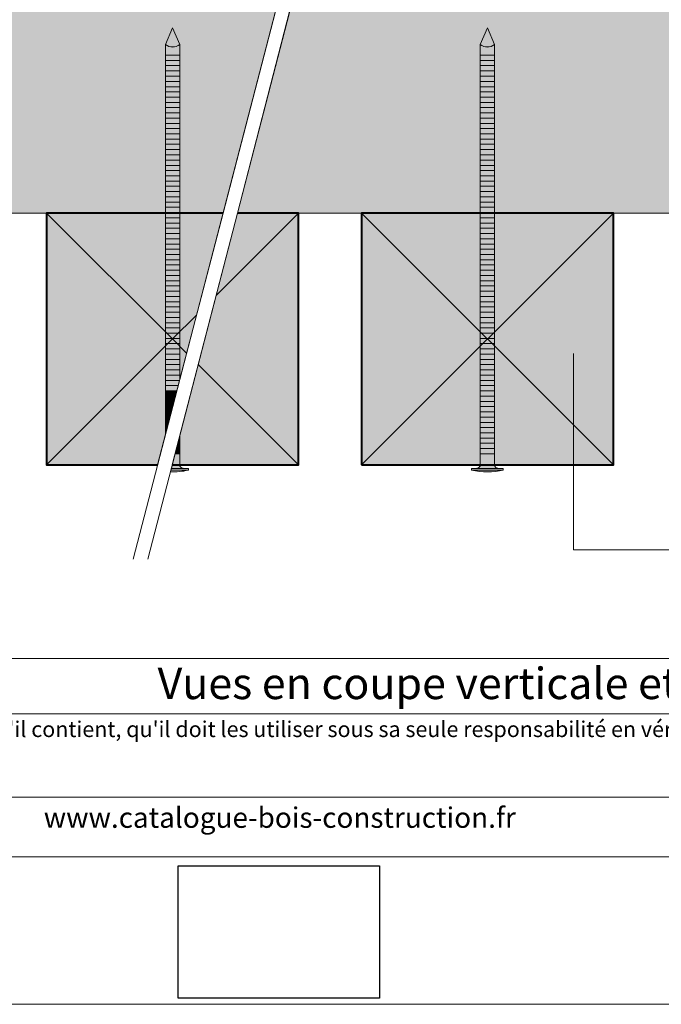
# Model space of a CAD drawing. Units: millimetres. Extents: x 0 to 394, y -331 to 211.
# Drawn here: x 155 to 257, y -331 to -174 of the extents above; entities that cross this region are included whole.
import ezdxf

# ---------------------------------------------------------------- set-up
doc = ezdxf.new("R2010")
doc.units = ezdxf.units.MM
doc.header["$LTSCALE"] = 2
doc.layers.add('Ech.1_2', color=7, linetype='Continuous')
picture_1 = doc.add_image_def('image2.jpg', size_in_pixel=(200, 133))

# ---------------------------------------------------------------- blocks, each defined once
blk = doc.blocks.new('cw-line-extremity4')
at = {"lineweight": 5}
h = blk.add_hatch(color=0, dxfattribs=at)
edge = h.paths.add_edge_path()
edge.add_arc((0, 0), 1, 0, 360)

msp = doc.modelspace()

# ---------------------------------------------------------------- hatches: boundary and pattern name
at = {"layer": 'Ech.1_2', "lineweight": 20, "true_color": 0x916a48, "transparency": 33554687}
for points in [[(53.39, -205.13), (187.55, -205.13), (195.87, -173.13), (53.39, -173.13)], [(189.84, -205.13), (355.09, -205.13), (355.09, -173.13), (198.12, -173.13)]]:
    msp.add_hatch(color=35, dxfattribs=at).paths.add_polyline_path(points)
at = {"layer": 'Ech.1_2', "lineweight": 5, "transparency": 33554687}
for points in [[(179.54, -175.69), (178.41, -178.35, 0.351359), (180.67, -178.35)], [(229.54, -175.69), (228.41, -178.35, 0.351359), (230.67, -178.35)], [(178.41, -178.35), (178.41, -180.05), (180.67, -180.05), (180.67, -178.35, -0.351359)], [(228.41, -178.35), (228.41, -180.05), (230.67, -180.05), (230.67, -178.35, -0.351359)], [(180.67, -180.88), (180.67, -180.05), (178.41, -180.05), (178.41, -180.88)], [(180.67, -181.71), (180.67, -180.88), (178.41, -180.88), (178.41, -181.71)], [(230.67, -180.88), (230.67, -180.05), (228.41, -180.05), (228.41, -180.88)], [(230.67, -181.71), (230.67, -180.88), (228.41, -180.88), (228.41, -181.71)], [(180.67, -182.55), (180.67, -181.71), (178.41, -181.71), (178.41, -182.55)], [(180.67, -183.38), (180.67, -182.55), (178.41, -182.55), (178.41, -183.38)], [(230.67, -182.55), (230.67, -181.71), (228.41, -181.71), (228.41, -182.55)], [(230.67, -183.38), (230.67, -182.55), (228.41, -182.55), (228.41, -183.38)], [(180.67, -184.21), (180.67, -183.38), (178.41, -183.38), (178.41, -184.21)], [(180.67, -185.05), (180.67, -184.21), (178.41, -184.21), (178.41, -185.05)], [(230.67, -184.21), (230.67, -183.38), (228.41, -183.38), (228.41, -184.21)], [(230.67, -185.05), (230.67, -184.21), (228.41, -184.21), (228.41, -185.05)], [(180.67, -185.88), (180.67, -185.05), (178.41, -185.05), (178.41, -185.88)], [(180.67, -186.71), (180.67, -185.88), (178.41, -185.88), (178.41, -186.71)], [(230.67, -185.88), (230.67, -185.05), (228.41, -185.05), (228.41, -185.88)], [(230.67, -186.71), (230.67, -185.88), (228.41, -185.88), (228.41, -186.71)], [(180.67, -187.55), (180.67, -186.71), (178.41, -186.71), (178.41, -187.55)], [(180.67, -188.38), (180.67, -187.55), (178.41, -187.55), (178.41, -188.38)], [(230.67, -187.55), (230.67, -186.71), (228.41, -186.71), (228.41, -187.55)], [(230.67, -188.38), (230.67, -187.55), (228.41, -187.55), (228.41, -188.38)], [(180.67, -189.21), (180.67, -188.38), (178.41, -188.38), (178.41, -189.21)], [(180.67, -190.05), (180.67, -189.21), (178.41, -189.21), (178.41, -190.05)], [(230.67, -189.21), (230.67, -188.38), (228.41, -188.38), (228.41, -189.21)], [(230.67, -190.05), (230.67, -189.21), (228.41, -189.21), (228.41, -190.05)], [(180.67, -190.88), (180.67, -190.05), (178.41, -190.05), (178.41, -190.88)], [(230.67, -190.88), (230.67, -190.05), (228.41, -190.05), (228.41, -190.88)], [(180.67, -191.71), (180.67, -190.88), (178.41, -190.88), (178.41, -191.71)], [(180.67, -192.55), (180.67, -191.71), (178.41, -191.71), (178.41, -192.55)], [(230.67, -191.71), (230.67, -190.88), (228.41, -190.88), (228.41, -191.71)], [(230.67, -192.55), (230.67, -191.71), (228.41, -191.71), (228.41, -192.55)], [(180.67, -193.38), (180.67, -192.55), (178.41, -192.55), (178.41, -193.38)], [(180.67, -194.21), (180.67, -193.38), (178.41, -193.38), (178.41, -194.21)], [(230.67, -193.38), (230.67, -192.55), (228.41, -192.55), (228.41, -193.38)], [(230.67, -194.21), (230.67, -193.38), (228.41, -193.38), (228.41, -194.21)], [(180.67, -195.05), (180.67, -194.21), (178.41, -194.21), (178.41, -195.05)], [(180.67, -195.88), (180.67, -195.05), (178.41, -195.05), (178.41, -195.88)], [(230.67, -195.05), (230.67, -194.21), (228.41, -194.21), (228.41, -195.05)], [(230.67, -195.88), (230.67, -195.05), (228.41, -195.05), (228.41, -195.88)], [(180.67, -196.71), (180.67, -195.88), (178.41, -195.88), (178.41, -196.71)], [(180.67, -197.55), (180.67, -196.71), (178.41, -196.71), (178.41, -197.55)], [(230.67, -196.71), (230.67, -195.88), (228.41, -195.88), (228.41, -196.71)], [(230.67, -197.55), (230.67, -196.71), (228.41, -196.71), (228.41, -197.55)], [(180.67, -198.38), (180.67, -197.55), (178.41, -197.55), (178.41, -198.38)], [(180.67, -199.21), (180.67, -198.38), (178.41, -198.38), (178.41, -199.21)], [(230.67, -198.38), (230.67, -197.55), (228.41, -197.55), (228.41, -198.38)], [(230.67, -199.21), (230.67, -198.38), (228.41, -198.38), (228.41, -199.21)], [(180.67, -200.05), (180.67, -199.21), (178.41, -199.21), (178.41, -200.05)], [(180.67, -200.88), (180.67, -200.05), (178.41, -200.05), (178.41, -200.88)], [(230.67, -200.05), (230.67, -199.21), (228.41, -199.21), (228.41, -200.05)], [(230.67, -200.88), (230.67, -200.05), (228.41, -200.05), (228.41, -200.88)], [(180.67, -201.71), (180.67, -200.88), (178.41, -200.88), (178.41, -201.71)], [(180.67, -202.55), (180.67, -201.71), (178.41, -201.71), (178.41, -202.55)], [(230.67, -201.71), (230.67, -200.88), (228.41, -200.88), (228.41, -201.71)], [(230.67, -202.55), (230.67, -201.71), (228.41, -201.71), (228.41, -202.55)], [(180.67, -203.38), (180.67, -202.55), (178.41, -202.55), (178.41, -203.38)], [(230.67, -203.38), (230.67, -202.55), (228.41, -202.55), (228.41, -203.38)], [(180.67, -204.21), (180.67, -203.38), (178.41, -203.38), (178.41, -204.21)], [(180.67, -205.05), (180.67, -204.21), (178.41, -204.21), (178.41, -205.05)], [(230.67, -204.21), (230.67, -203.38), (228.41, -203.38), (228.41, -204.21)], [(230.67, -205.05), (230.67, -204.21), (228.41, -204.21), (228.41, -205.05)], [(180.67, -205.88), (180.67, -205.05), (178.41, -205.05), (178.41, -205.88)], [(180.67, -206.71), (180.67, -205.88), (178.41, -205.88), (178.41, -206.71)], [(230.67, -205.88), (230.67, -205.05), (228.41, -205.05), (228.41, -205.88)], [(230.67, -206.71), (230.67, -205.88), (228.41, -205.88), (228.41, -206.71)], [(180.67, -207.55), (180.67, -206.71), (178.41, -206.71), (178.41, -207.55)], [(180.67, -208.38), (180.67, -207.55), (178.41, -207.55), (178.41, -208.38)], [(230.67, -207.55), (230.67, -206.71), (228.41, -206.71), (228.41, -207.55)], [(230.67, -208.38), (230.67, -207.55), (228.41, -207.55), (228.41, -208.38)], [(180.67, -209.21), (180.67, -208.38), (178.41, -208.38), (178.41, -209.21)], [(180.67, -210.05), (180.67, -209.21), (178.41, -209.21), (178.41, -210.05)], [(230.67, -209.21), (230.67, -208.38), (228.41, -208.38), (228.41, -209.21)], [(230.67, -210.05), (230.67, -209.21), (228.41, -209.21), (228.41, -210.05)], [(180.67, -210.88), (180.67, -210.05), (178.41, -210.05), (178.41, -210.88)], [(180.67, -211.71), (180.67, -210.88), (178.41, -210.88), (178.41, -211.71)], [(230.67, -210.88), (230.67, -210.05), (228.41, -210.05), (228.41, -210.88)], [(230.67, -211.71), (230.67, -210.88), (228.41, -210.88), (228.41, -211.71)], [(180.67, -212.55), (180.67, -211.71), (178.41, -211.71), (178.41, -212.55)], [(180.67, -213.38), (180.67, -212.55), (178.41, -212.55), (178.41, -213.38)], [(230.67, -212.55), (230.67, -211.71), (228.41, -211.71), (228.41, -212.55)], [(230.67, -213.38), (230.67, -212.55), (228.41, -212.55), (228.41, -213.38)], [(180.67, -214.21), (180.67, -213.38), (178.41, -213.38), (178.41, -214.21)], [(180.67, -215.05), (180.67, -214.21), (178.41, -214.21), (178.41, -215.05)], [(230.67, -214.21), (230.67, -213.38), (228.41, -213.38), (228.41, -214.21)], [(230.67, -215.05), (230.67, -214.21), (228.41, -214.21), (228.41, -215.05)], [(180.67, -215.88), (180.67, -215.05), (178.41, -215.05), (178.41, -215.88)], [(230.67, -215.88), (230.67, -215.05), (228.41, -215.05), (228.41, -215.88)], [(180.67, -216.71), (180.67, -215.88), (178.41, -215.88), (178.41, -216.71)], [(180.67, -217.55), (180.67, -216.71), (178.41, -216.71), (178.41, -217.55)], [(230.67, -216.71), (230.67, -215.88), (228.41, -215.88), (228.41, -216.71)], [(230.67, -217.55), (230.67, -216.71), (228.41, -216.71), (228.41, -217.55)], [(180.67, -218.38), (180.67, -217.55), (178.41, -217.55), (178.41, -218.38)], [(180.67, -219.21), (180.67, -218.38), (178.41, -218.38), (178.41, -219.21)], [(230.67, -218.38), (230.67, -217.55), (228.41, -217.55), (228.41, -218.38)], [(230.67, -219.21), (230.67, -218.38), (228.41, -218.38), (228.41, -219.21)], [(180.67, -220.05), (180.67, -219.21), (178.41, -219.21), (178.41, -220.05)], [(180.67, -220.88), (180.67, -220.05), (178.41, -220.05), (178.41, -220.88)], [(230.67, -220.05), (230.67, -219.21), (228.41, -219.21), (228.41, -220.05)], [(230.67, -220.88), (230.67, -220.05), (228.41, -220.05), (228.41, -220.88)], [(180.67, -221.71), (180.67, -220.88), (178.41, -220.88), (178.41, -221.71)], [(180.67, -222.55), (180.67, -221.71), (178.41, -221.71), (178.41, -222.55)], [(230.67, -221.71), (230.67, -220.88), (228.41, -220.88), (228.41, -221.71)], [(230.67, -222.55), (230.67, -221.71), (228.41, -221.71), (228.41, -222.55)], [(180.67, -223.38), (180.67, -222.55), (178.41, -222.55), (178.41, -223.38)], [(180.67, -224.21), (180.67, -223.38), (178.41, -223.38), (178.41, -224.21)], [(230.67, -223.38), (230.67, -222.55), (228.41, -222.55), (228.41, -223.38)], [(230.67, -224.21), (230.67, -223.38), (228.41, -223.38), (228.41, -224.21)], [(180.67, -225.05), (180.67, -224.21), (178.41, -224.21), (178.41, -225.05)], [(180.67, -225.88), (180.67, -225.05), (178.41, -225.05), (178.41, -225.88)], [(230.67, -225.05), (230.67, -224.21), (228.41, -224.21), (228.41, -225.05)], [(230.67, -225.88), (230.67, -225.05), (228.41, -225.05), (228.41, -225.88)], [(180.67, -226.71), (180.67, -225.88), (178.41, -225.88), (178.41, -226.71)], [(180.67, -227.55), (180.67, -226.71), (178.41, -226.71), (178.41, -227.55)], [(230.67, -226.71), (230.67, -225.88), (228.41, -225.88), (228.41, -226.71)], [(230.67, -227.55), (230.67, -226.71), (228.41, -226.71), (228.41, -227.55)], [(180.67, -228.38), (180.67, -227.55), (178.41, -227.55), (178.41, -228.38)], [(180.67, -229.21), (180.67, -228.38), (178.41, -228.38), (178.41, -229.21)], [(230.67, -228.38), (230.67, -227.55), (228.41, -227.55), (228.41, -228.38)], [(230.67, -229.21), (230.67, -228.38), (228.41, -228.38), (228.41, -229.21)], [(180.67, -230.05), (180.67, -229.21), (178.41, -229.21), (178.41, -230.05)], [(230.67, -230.05), (230.67, -229.21), (228.41, -229.21), (228.41, -230.05)], [(180.67, -230.88), (180.67, -230.05), (178.41, -230.05), (178.41, -230.88)], [(178.41, -230.88), (178.41, -231.71), (180.65, -231.71), (180.67, -231.62), (180.67, -230.88)], [(230.67, -230.88), (230.67, -230.05), (228.41, -230.05), (228.41, -230.88)], [(230.67, -231.71), (230.67, -230.88), (228.41, -230.88), (228.41, -231.71)], [(178.41, -231.71), (178.41, -232.55), (180.43, -232.55), (180.65, -231.71)], [(178.41, -232.55), (178.41, -233.38), (180.21, -233.38), (180.43, -232.55)], [(230.67, -232.55), (230.67, -231.71), (228.41, -231.71), (228.41, -232.55)], [(230.67, -233.38), (230.67, -232.55), (228.41, -232.55), (228.41, -233.38)], [(178.41, -233.38), (178.41, -234.21), (180, -234.21), (180.21, -233.38)], [(178.41, -234.21), (178.41, -235.05), (179.78, -235.05), (180, -234.21)], [(230.67, -234.21), (230.67, -233.38), (228.41, -233.38), (228.41, -234.21)], [(230.67, -235.05), (230.67, -234.21), (228.41, -234.21), (228.41, -235.05)], [(178.41, -235.05), (178.41, -235.88), (179.56, -235.88), (179.78, -235.05)], [(178.41, -235.88), (178.41, -236.71), (179.35, -236.71), (179.56, -235.88)], [(230.67, -235.88), (230.67, -235.05), (228.41, -235.05), (228.41, -235.88)], [(230.67, -236.71), (230.67, -235.88), (228.41, -235.88), (228.41, -236.71)], [(178.41, -236.71), (178.41, -237.55), (179.13, -237.55), (179.35, -236.71)], [(178.41, -237.55), (178.41, -238.38), (178.91, -238.38), (179.13, -237.55)], [(230.67, -237.55), (230.67, -236.71), (228.41, -236.71), (228.41, -237.55)], [(230.67, -238.38), (230.67, -237.55), (228.41, -237.55), (228.41, -238.38)], [(178.41, -238.38), (178.41, -239.21), (178.7, -239.21), (178.91, -238.38)], [(178.41, -239.21), (178.41, -240.05), (178.48, -240.05), (178.7, -239.21)], [(230.67, -239.21), (230.67, -238.38), (228.41, -238.38), (228.41, -239.21)], [(230.67, -240.05), (230.67, -239.21), (228.41, -239.21), (228.41, -240.05)], [(178.48, -240.05), (178.41, -240.05), (178.41, -240.32)], [(180.67, -241.71), (180.67, -240.88), (180.59, -240.88), (180.37, -241.71)], [(180.59, -240.88), (180.67, -240.88), (180.67, -240.57)], [(230.67, -240.88), (230.67, -240.05), (228.41, -240.05), (228.41, -240.88)], [(230.67, -241.71), (230.67, -240.88), (228.41, -240.88), (228.41, -241.71)], [(180.37, -241.71), (180.16, -242.55), (180.67, -242.55), (180.67, -241.71)], [(230.67, -242.55), (230.67, -241.71), (228.41, -241.71), (228.41, -242.55)], [(180.67, -245.13), (180.67, -243.38), (179.94, -243.38), (179.35, -245.69), (181.22, -245.69, -0.414214)], [(180.16, -242.55), (179.94, -243.38), (180.67, -243.38), (180.67, -242.55)], [(230.67, -243.38), (230.67, -245.13, 0.414214), (231.22, -245.69), (227.85, -245.69, 0.414214), (228.41, -245.13), (228.41, -243.38)], [(230.67, -243.38), (230.67, -242.55), (228.41, -242.55), (228.41, -243.38)], [(181.22, -245.69), (179.35, -245.69), (179.27, -245.99), (182.06, -245.99), (182.06, -245.69)], [(232.06, -245.69), (231.22, -245.69), (227.85, -245.69), (227.02, -245.69), (227.02, -245.99), (232.06, -245.99)]]:
    msp.add_hatch(color=252, dxfattribs=at).paths.add_polyline_path(points)
at = {"layer": 'Ech.1_2', "lineweight": 20, "true_color": 0x804040, "transparency": 33554687}
for points in [[(177.16, -245.13), (187.55, -205.13), (159.54, -205.13), (159.54, -245.13)], [(199.54, -205.13), (189.84, -205.13), (179.49, -245.13), (199.54, -245.13)], [(209.54, -245.13), (249.54, -245.13), (249.54, -205.13), (209.54, -205.13)]]:
    msp.add_hatch(color=17, dxfattribs=at).paths.add_polyline_path(points)
at = {"layer": 'Ech.1_2', "lineweight": 5, "transparency": 33554687}
h = msp.add_hatch(color=252, dxfattribs=at)
edge = h.paths.add_edge_path()
edge.add_line((232.06, -245.99), (227.02, -245.99))
edge.add_arc((229.54, -233.43), 12.81, 258.6633, 281.3367)

# ---------------------------------------------------------------- linework, layer by layer
at = {"layer": 'Ech.1_2', "color": 190, "lineweight": 9}
for p, q in [((179.54, -175.69), (178.41, -178.35)), ((179.54, -175.69), (180.67, -178.35)), ((229.54, -175.69), (228.41, -178.35)), ((229.54, -175.69), (230.67, -178.35)), ((178.41, -178.35), (178.41, -234.77)), ((180.67, -178.35), (180.67, -231.62)), ((228.41, -178.35), (228.41, -234.77)), ((230.67, -178.35), (230.67, -234.77)), ((178.41, -181.71), (180.67, -181.71)), ((178.41, -182.55), (180.67, -182.55)), ((228.41, -181.71), (230.67, -181.71)), ((228.41, -182.55), (230.67, -182.55)), ((178.41, -183.38), (180.67, -183.38)), ((178.41, -184.21), (180.67, -184.21)), ((228.41, -183.38), (230.67, -183.38)), ((228.41, -184.21), (230.67, -184.21)), ((178.41, -185.05), (180.67, -185.05)), ((228.41, -185.05), (230.67, -185.05)), ((178.41, -187.55), (180.67, -187.55)), ((228.41, -187.55), (230.67, -187.55)), ((178.41, -188.38), (180.67, -188.38)), ((178.41, -189.21), (180.67, -189.21)), ((228.41, -188.38), (230.67, -188.38)), ((228.41, -189.21), (230.67, -189.21)), ((178.41, -190.05), (180.67, -190.05)), ((228.41, -190.05), (230.67, -190.05)), ((178.41, -190.88), (180.67, -190.88)), ((178.41, -191.71), (180.67, -191.71)), ((228.41, -190.88), (230.67, -190.88)), ((228.41, -191.71), (230.67, -191.71)), ((178.41, -192.55), (180.67, -192.55)), ((178.41, -193.38), (180.67, -193.38)), ((228.41, -192.55), (230.67, -192.55)), ((228.41, -193.38), (230.67, -193.38)), ((178.41, -195.88), (180.67, -195.88)), ((178.41, -196.71), (180.67, -196.71)), ((228.41, -195.88), (230.67, -195.88)), ((228.41, -196.71), (230.67, -196.71)), ((178.41, -197.55), (180.67, -197.55)), ((228.41, -197.55), (230.67, -197.55)), ((178.41, -205.88), (180.67, -205.88)), ((228.41, -205.88), (230.67, -205.88)), ((178.41, -206.71), (180.67, -206.71)), ((178.41, -207.55), (180.67, -207.55)), ((228.41, -206.71), (230.67, -206.71)), ((228.41, -207.55), (230.67, -207.55)), ((178.41, -208.38), (180.67, -208.38)), ((178.41, -209.21), (180.67, -209.21)), ((228.41, -208.38), (230.67, -208.38)), ((228.41, -209.21), (230.67, -209.21)), ((178.41, -210.05), (180.67, -210.05)), ((178.41, -210.88), (180.67, -210.88)), ((228.41, -210.05), (230.67, -210.05)), ((228.41, -210.88), (230.67, -210.88)), ((178.41, -211.71), (180.67, -211.71)), ((178.41, -212.55), (180.67, -212.55)), ((228.41, -211.71), (230.67, -211.71)), ((228.41, -212.55), (230.67, -212.55)), ((178.41, -213.38), (180.67, -213.38)), ((178.41, -214.21), (180.67, -214.21)), ((228.41, -213.38), (230.67, -213.38)), ((228.41, -214.21), (230.67, -214.21)), ((178.41, -215.05), (180.67, -215.05)), ((228.41, -215.05), (230.67, -215.05)), ((178.41, -215.88), (180.67, -215.88)), ((178.41, -216.71), (180.67, -216.71)), ((228.41, -215.88), (230.67, -215.88)), ((228.41, -216.71), (230.67, -216.71)), ((178.41, -217.55), (180.67, -217.55)), ((178.41, -218.38), (180.67, -218.38)), ((228.41, -217.55), (230.67, -217.55)), ((228.41, -218.38), (230.67, -218.38)), ((178.41, -219.21), (180.67, -219.21)), ((178.41, -220.05), (180.67, -220.05)), ((228.41, -219.21), (230.67, -219.21)), ((228.41, -220.05), (230.67, -220.05)), ((178.41, -220.88), (180.67, -220.88)), ((178.41, -221.71), (180.67, -221.71)), ((228.41, -220.88), (230.67, -220.88)), ((228.41, -221.71), (230.67, -221.71)), ((178.41, -222.55), (180.67, -222.55)), ((178.41, -223.38), (180.67, -223.38)), ((228.41, -222.55), (230.67, -222.55)), ((228.41, -223.38), (230.67, -223.38)), ((178.41, -224.21), (180.67, -224.21)), ((178.41, -225.05), (180.67, -225.05)), ((228.41, -224.21), (230.67, -224.21)), ((228.41, -225.05), (230.67, -225.05)), ((178.41, -225.88), (180.67, -225.88)), ((178.41, -226.71), (180.67, -226.71)), ((228.41, -225.88), (230.67, -225.88)), ((228.41, -226.71), (230.67, -226.71)), ((178.41, -227.55), (180.67, -227.55)), ((178.41, -228.38), (180.67, -228.38)), ((228.41, -227.55), (230.67, -227.55)), ((228.41, -228.38), (230.67, -228.38)), ((178.41, -229.21), (180.67, -229.21)), ((228.41, -229.21), (230.67, -229.21)), ((178.41, -230.05), (180.67, -230.05)), ((178.41, -230.88), (180.67, -230.88)), ((178.41, -230.88), (180.67, -230.88)), ((228.41, -230.05), (230.67, -230.05)), ((228.41, -230.88), (230.67, -230.88)), ((228.41, -230.88), (230.67, -230.88)), ((178.41, -231.71), (180.65, -231.71)), ((178.41, -232.55), (180.43, -232.55)), ((228.41, -231.71), (230.67, -231.71)), ((228.41, -232.55), (230.67, -232.55)), ((178.41, -233.38), (180.21, -233.38)), ((178.41, -234.21), (180, -234.21)), ((228.41, -233.38), (230.67, -233.38)), ((228.41, -234.21), (230.67, -234.21)), ((178.41, -235.05), (179.78, -235.05)), ((178.41, -235.88), (179.56, -235.88)), ((228.41, -235.05), (230.67, -235.05)), ((228.41, -235.88), (230.67, -235.88)), ((178.41, -236.71), (179.35, -236.71)), ((178.41, -237.55), (179.13, -237.55)), ((228.41, -236.71), (230.67, -236.71)), ((228.41, -237.55), (230.67, -237.55)), ((178.41, -238.38), (178.91, -238.38)), ((178.41, -239.21), (178.7, -239.21)), ((228.41, -238.38), (230.67, -238.38)), ((228.41, -239.21), (230.67, -239.21)), ((178.41, -240.05), (178.48, -240.05)), ((180.59, -240.88), (180.67, -240.88)), ((228.41, -240.05), (230.67, -240.05)), ((228.41, -240.88), (230.67, -240.88)), ((180.37, -241.71), (180.67, -241.71)), ((228.41, -241.71), (230.67, -241.71)), ((179.94, -243.38), (180.67, -243.38)), ((180.16, -242.55), (180.67, -242.55)), ((228.41, -242.55), (230.67, -242.55)), ((228.41, -243.38), (230.67, -243.38)), ((179.27, -245.99), (182.06, -245.99)), ((179.35, -245.69), (181.22, -245.69)), ((182.06, -245.69), (181.22, -245.69)), ((182.06, -245.69), (182.06, -245.99)), ((227.02, -245.69), (227.85, -245.69)), ((227.02, -245.69), (227.02, -245.99)), ((227.02, -245.99), (232.06, -245.99)), ((227.85, -245.69), (231.22, -245.69)), ((232.06, -245.69), (231.22, -245.69)), ((232.06, -245.69), (232.06, -245.99))]:
    msp.add_line(p, q, dxfattribs=at)
at = {"layer": 'Ech.1_2', "color": 190, "lineweight": 20}
for points in [[(393.57, -330.84), (393.57, 211.16), (-0.43, 211.16), (-0.43, -330.84), (393.57, -330.84)], [(215.12, -85.34), (200.57, -140.06), (206.07, -133.85), (173.26, -260.13)], [(217.31, -85.34), (204.24, -134.45), (209.75, -128.23), (175.61, -260.13)], [(53.39, -205.13), (187.55, -205.13), (195.87, -173.13), (53.39, -173.13), (53.39, -205.13)], [(189.84, -205.13), (355.09, -205.13), (355.09, -173.13), (198.12, -173.13), (189.84, -205.13)], [(177.16, -245.13), (187.55, -205.13), (159.54, -205.13), (159.54, -245.13), (177.16, -245.13)], [(159.54, -205.13), (179.54, -225.13), (159.54, -245.13)], [(199.54, -205.13), (189.84, -205.13), (179.49, -245.13), (199.54, -245.13), (199.54, -205.13)], [(183.61, -229.2), (199.54, -245.13), (199.54, -205.13), (186.46, -218.21)], [(209.54, -245.13), (249.54, -245.13), (249.54, -205.13), (209.54, -205.13), (209.54, -245.13)], [(209.54, -205.13), (249.54, -245.13), (249.54, -205.13), (209.54, -245.13)], [(183.34, -221.33), (179.54, -225.13), (181.77, -227.37)], [(243.22, -227.43), (243.22, -258.61), (266.05, -258.61)], [(-0.43, -275.88), (393.57, -275.88), (393.57, -330.84), (-0.43, -330.84), (-0.43, -275.88)], [(393.57, -284.68), (-0.43, -284.68), (-0.43, -275.88), (393.57, -275.88), (393.57, -284.68)], [(393.57, -307.42), (-0.43, -307.42), (-0.43, -297.93), (393.57, -297.93), (393.57, -307.42)]]:
    msp.add_lwpolyline(points, dxfattribs=at)
at = {"layer": 'Ech.1_2', "color": 7, "lineweight": 9}
for points in [[(179.54, -175.69), (178.41, -178.35, 0.351359), (180.67, -178.35), (179.54, -175.69)], [(229.54, -175.69), (228.41, -178.35, 0.351359), (230.67, -178.35), (229.54, -175.69)], [(178.41, -178.35), (178.41, -180.05), (180.67, -180.05), (180.67, -178.35, -0.351359), (178.41, -178.35)], [(228.41, -178.35), (228.41, -180.05), (230.67, -180.05), (230.67, -178.35, -0.351359), (228.41, -178.35)], [(180.67, -245.13), (180.67, -243.38), (179.94, -243.38), (179.35, -245.69), (181.22, -245.69, -0.414214), (180.67, -245.13)], [(230.67, -243.38), (230.67, -245.13, 0.414214), (231.22, -245.69), (227.85, -245.69, 0.414214), (228.41, -245.13), (228.41, -243.38), (230.67, -243.38)], [(232.06, -245.99), (227.02, -245.99, 0.099256), (232.06, -245.99)]]:
    msp.add_lwpolyline(points, format="xyb", dxfattribs=at)
for points in [[(180.67, -180.88), (180.67, -180.05), (178.41, -180.05), (178.41, -180.88), (180.67, -180.88)], [(180.67, -181.71), (180.67, -180.88), (178.41, -180.88), (178.41, -181.71), (180.67, -181.71)], [(230.67, -180.88), (230.67, -180.05), (228.41, -180.05), (228.41, -180.88), (230.67, -180.88)], [(230.67, -181.71), (230.67, -180.88), (228.41, -180.88), (228.41, -181.71), (230.67, -181.71)], [(180.67, -182.55), (180.67, -181.71), (178.41, -181.71), (178.41, -182.55), (180.67, -182.55)], [(180.67, -183.38), (180.67, -182.55), (178.41, -182.55), (178.41, -183.38), (180.67, -183.38)], [(230.67, -182.55), (230.67, -181.71), (228.41, -181.71), (228.41, -182.55), (230.67, -182.55)], [(230.67, -183.38), (230.67, -182.55), (228.41, -182.55), (228.41, -183.38), (230.67, -183.38)], [(180.67, -184.21), (180.67, -183.38), (178.41, -183.38), (178.41, -184.21), (180.67, -184.21)], [(180.67, -185.05), (180.67, -184.21), (178.41, -184.21), (178.41, -185.05), (180.67, -185.05)], [(230.67, -184.21), (230.67, -183.38), (228.41, -183.38), (228.41, -184.21), (230.67, -184.21)], [(230.67, -185.05), (230.67, -184.21), (228.41, -184.21), (228.41, -185.05), (230.67, -185.05)], [(180.67, -185.88), (180.67, -185.05), (178.41, -185.05), (178.41, -185.88), (180.67, -185.88)], [(180.67, -186.71), (180.67, -185.88), (178.41, -185.88), (178.41, -186.71), (180.67, -186.71)], [(230.67, -185.88), (230.67, -185.05), (228.41, -185.05), (228.41, -185.88), (230.67, -185.88)], [(230.67, -186.71), (230.67, -185.88), (228.41, -185.88), (228.41, -186.71), (230.67, -186.71)], [(180.67, -187.55), (180.67, -186.71), (178.41, -186.71), (178.41, -187.55), (180.67, -187.55)], [(180.67, -188.38), (180.67, -187.55), (178.41, -187.55), (178.41, -188.38), (180.67, -188.38)], [(230.67, -187.55), (230.67, -186.71), (228.41, -186.71), (228.41, -187.55), (230.67, -187.55)], [(230.67, -188.38), (230.67, -187.55), (228.41, -187.55), (228.41, -188.38), (230.67, -188.38)], [(180.67, -189.21), (180.67, -188.38), (178.41, -188.38), (178.41, -189.21), (180.67, -189.21)], [(180.67, -190.05), (180.67, -189.21), (178.41, -189.21), (178.41, -190.05), (180.67, -190.05)], [(230.67, -189.21), (230.67, -188.38), (228.41, -188.38), (228.41, -189.21), (230.67, -189.21)], [(230.67, -190.05), (230.67, -189.21), (228.41, -189.21), (228.41, -190.05), (230.67, -190.05)], [(180.67, -190.88), (180.67, -190.05), (178.41, -190.05), (178.41, -190.88), (180.67, -190.88)], [(230.67, -190.88), (230.67, -190.05), (228.41, -190.05), (228.41, -190.88), (230.67, -190.88)], [(180.67, -191.71), (180.67, -190.88), (178.41, -190.88), (178.41, -191.71), (180.67, -191.71)], [(180.67, -192.55), (180.67, -191.71), (178.41, -191.71), (178.41, -192.55), (180.67, -192.55)], [(230.67, -191.71), (230.67, -190.88), (228.41, -190.88), (228.41, -191.71), (230.67, -191.71)], [(230.67, -192.55), (230.67, -191.71), (228.41, -191.71), (228.41, -192.55), (230.67, -192.55)], [(180.67, -193.38), (180.67, -192.55), (178.41, -192.55), (178.41, -193.38), (180.67, -193.38)], [(180.67, -194.21), (180.67, -193.38), (178.41, -193.38), (178.41, -194.21), (180.67, -194.21)], [(230.67, -193.38), (230.67, -192.55), (228.41, -192.55), (228.41, -193.38), (230.67, -193.38)], [(230.67, -194.21), (230.67, -193.38), (228.41, -193.38), (228.41, -194.21), (230.67, -194.21)], [(180.67, -195.05), (180.67, -194.21), (178.41, -194.21), (178.41, -195.05), (180.67, -195.05)], [(180.67, -195.88), (180.67, -195.05), (178.41, -195.05), (178.41, -195.88), (180.67, -195.88)], [(230.67, -195.05), (230.67, -194.21), (228.41, -194.21), (228.41, -195.05), (230.67, -195.05)], [(230.67, -195.88), (230.67, -195.05), (228.41, -195.05), (228.41, -195.88), (230.67, -195.88)], [(180.67, -196.71), (180.67, -195.88), (178.41, -195.88), (178.41, -196.71), (180.67, -196.71)], [(180.67, -197.55), (180.67, -196.71), (178.41, -196.71), (178.41, -197.55), (180.67, -197.55)], [(230.67, -196.71), (230.67, -195.88), (228.41, -195.88), (228.41, -196.71), (230.67, -196.71)], [(230.67, -197.55), (230.67, -196.71), (228.41, -196.71), (228.41, -197.55), (230.67, -197.55)], [(180.67, -198.38), (180.67, -197.55), (178.41, -197.55), (178.41, -198.38), (180.67, -198.38)], [(180.67, -199.21), (180.67, -198.38), (178.41, -198.38), (178.41, -199.21), (180.67, -199.21)], [(230.67, -198.38), (230.67, -197.55), (228.41, -197.55), (228.41, -198.38), (230.67, -198.38)], [(230.67, -199.21), (230.67, -198.38), (228.41, -198.38), (228.41, -199.21), (230.67, -199.21)], [(180.67, -200.05), (180.67, -199.21), (178.41, -199.21), (178.41, -200.05), (180.67, -200.05)], [(180.67, -200.88), (180.67, -200.05), (178.41, -200.05), (178.41, -200.88), (180.67, -200.88)], [(230.67, -200.05), (230.67, -199.21), (228.41, -199.21), (228.41, -200.05), (230.67, -200.05)], [(230.67, -200.88), (230.67, -200.05), (228.41, -200.05), (228.41, -200.88), (230.67, -200.88)], [(180.67, -201.71), (180.67, -200.88), (178.41, -200.88), (178.41, -201.71), (180.67, -201.71)], [(180.67, -202.55), (180.67, -201.71), (178.41, -201.71), (178.41, -202.55), (180.67, -202.55)], [(230.67, -201.71), (230.67, -200.88), (228.41, -200.88), (228.41, -201.71), (230.67, -201.71)], [(230.67, -202.55), (230.67, -201.71), (228.41, -201.71), (228.41, -202.55), (230.67, -202.55)], [(180.67, -203.38), (180.67, -202.55), (178.41, -202.55), (178.41, -203.38), (180.67, -203.38)], [(230.67, -203.38), (230.67, -202.55), (228.41, -202.55), (228.41, -203.38), (230.67, -203.38)], [(180.67, -204.21), (180.67, -203.38), (178.41, -203.38), (178.41, -204.21), (180.67, -204.21)], [(180.67, -205.05), (180.67, -204.21), (178.41, -204.21), (178.41, -205.05), (180.67, -205.05)], [(230.67, -204.21), (230.67, -203.38), (228.41, -203.38), (228.41, -204.21), (230.67, -204.21)], [(230.67, -205.05), (230.67, -204.21), (228.41, -204.21), (228.41, -205.05), (230.67, -205.05)], [(180.67, -205.88), (180.67, -205.05), (178.41, -205.05), (178.41, -205.88), (180.67, -205.88)], [(180.67, -206.71), (180.67, -205.88), (178.41, -205.88), (178.41, -206.71), (180.67, -206.71)], [(230.67, -205.88), (230.67, -205.05), (228.41, -205.05), (228.41, -205.88), (230.67, -205.88)], [(230.67, -206.71), (230.67, -205.88), (228.41, -205.88), (228.41, -206.71), (230.67, -206.71)], [(180.67, -207.55), (180.67, -206.71), (178.41, -206.71), (178.41, -207.55), (180.67, -207.55)], [(180.67, -208.38), (180.67, -207.55), (178.41, -207.55), (178.41, -208.38), (180.67, -208.38)], [(230.67, -207.55), (230.67, -206.71), (228.41, -206.71), (228.41, -207.55), (230.67, -207.55)], [(230.67, -208.38), (230.67, -207.55), (228.41, -207.55), (228.41, -208.38), (230.67, -208.38)], [(180.67, -209.21), (180.67, -208.38), (178.41, -208.38), (178.41, -209.21), (180.67, -209.21)], [(180.67, -210.05), (180.67, -209.21), (178.41, -209.21), (178.41, -210.05), (180.67, -210.05)], [(230.67, -209.21), (230.67, -208.38), (228.41, -208.38), (228.41, -209.21), (230.67, -209.21)], [(230.67, -210.05), (230.67, -209.21), (228.41, -209.21), (228.41, -210.05), (230.67, -210.05)], [(180.67, -210.88), (180.67, -210.05), (178.41, -210.05), (178.41, -210.88), (180.67, -210.88)], [(180.67, -211.71), (180.67, -210.88), (178.41, -210.88), (178.41, -211.71), (180.67, -211.71)], [(230.67, -210.88), (230.67, -210.05), (228.41, -210.05), (228.41, -210.88), (230.67, -210.88)], [(230.67, -211.71), (230.67, -210.88), (228.41, -210.88), (228.41, -211.71), (230.67, -211.71)], [(180.67, -212.55), (180.67, -211.71), (178.41, -211.71), (178.41, -212.55), (180.67, -212.55)], [(180.67, -213.38), (180.67, -212.55), (178.41, -212.55), (178.41, -213.38), (180.67, -213.38)], [(230.67, -212.55), (230.67, -211.71), (228.41, -211.71), (228.41, -212.55), (230.67, -212.55)], [(230.67, -213.38), (230.67, -212.55), (228.41, -212.55), (228.41, -213.38), (230.67, -213.38)], [(180.67, -214.21), (180.67, -213.38), (178.41, -213.38), (178.41, -214.21), (180.67, -214.21)], [(180.67, -215.05), (180.67, -214.21), (178.41, -214.21), (178.41, -215.05), (180.67, -215.05)], [(230.67, -214.21), (230.67, -213.38), (228.41, -213.38), (228.41, -214.21), (230.67, -214.21)], [(230.67, -215.05), (230.67, -214.21), (228.41, -214.21), (228.41, -215.05), (230.67, -215.05)], [(180.67, -215.88), (180.67, -215.05), (178.41, -215.05), (178.41, -215.88), (180.67, -215.88)], [(230.67, -215.88), (230.67, -215.05), (228.41, -215.05), (228.41, -215.88), (230.67, -215.88)], [(180.67, -216.71), (180.67, -215.88), (178.41, -215.88), (178.41, -216.71), (180.67, -216.71)], [(180.67, -217.55), (180.67, -216.71), (178.41, -216.71), (178.41, -217.55), (180.67, -217.55)], [(230.67, -216.71), (230.67, -215.88), (228.41, -215.88), (228.41, -216.71), (230.67, -216.71)], [(230.67, -217.55), (230.67, -216.71), (228.41, -216.71), (228.41, -217.55), (230.67, -217.55)], [(180.67, -218.38), (180.67, -217.55), (178.41, -217.55), (178.41, -218.38), (180.67, -218.38)], [(180.67, -219.21), (180.67, -218.38), (178.41, -218.38), (178.41, -219.21), (180.67, -219.21)], [(230.67, -218.38), (230.67, -217.55), (228.41, -217.55), (228.41, -218.38), (230.67, -218.38)], [(230.67, -219.21), (230.67, -218.38), (228.41, -218.38), (228.41, -219.21), (230.67, -219.21)], [(180.67, -220.05), (180.67, -219.21), (178.41, -219.21), (178.41, -220.05), (180.67, -220.05)], [(180.67, -220.88), (180.67, -220.05), (178.41, -220.05), (178.41, -220.88), (180.67, -220.88)], [(230.67, -220.05), (230.67, -219.21), (228.41, -219.21), (228.41, -220.05), (230.67, -220.05)], [(230.67, -220.88), (230.67, -220.05), (228.41, -220.05), (228.41, -220.88), (230.67, -220.88)], [(180.67, -221.71), (180.67, -220.88), (178.41, -220.88), (178.41, -221.71), (180.67, -221.71)], [(180.67, -222.55), (180.67, -221.71), (178.41, -221.71), (178.41, -222.55), (180.67, -222.55)], [(230.67, -221.71), (230.67, -220.88), (228.41, -220.88), (228.41, -221.71), (230.67, -221.71)], [(230.67, -222.55), (230.67, -221.71), (228.41, -221.71), (228.41, -222.55), (230.67, -222.55)], [(180.67, -223.38), (180.67, -222.55), (178.41, -222.55), (178.41, -223.38), (180.67, -223.38)], [(180.67, -224.21), (180.67, -223.38), (178.41, -223.38), (178.41, -224.21), (180.67, -224.21)], [(230.67, -223.38), (230.67, -222.55), (228.41, -222.55), (228.41, -223.38), (230.67, -223.38)], [(230.67, -224.21), (230.67, -223.38), (228.41, -223.38), (228.41, -224.21), (230.67, -224.21)], [(180.67, -225.05), (180.67, -224.21), (178.41, -224.21), (178.41, -225.05), (180.67, -225.05)], [(180.67, -225.88), (180.67, -225.05), (178.41, -225.05), (178.41, -225.88), (180.67, -225.88)], [(230.67, -225.05), (230.67, -224.21), (228.41, -224.21), (228.41, -225.05), (230.67, -225.05)], [(230.67, -225.88), (230.67, -225.05), (228.41, -225.05), (228.41, -225.88), (230.67, -225.88)], [(180.67, -226.71), (180.67, -225.88), (178.41, -225.88), (178.41, -226.71), (180.67, -226.71)], [(180.67, -227.55), (180.67, -226.71), (178.41, -226.71), (178.41, -227.55), (180.67, -227.55)], [(230.67, -226.71), (230.67, -225.88), (228.41, -225.88), (228.41, -226.71), (230.67, -226.71)], [(230.67, -227.55), (230.67, -226.71), (228.41, -226.71), (228.41, -227.55), (230.67, -227.55)], [(180.67, -228.38), (180.67, -227.55), (178.41, -227.55), (178.41, -228.38), (180.67, -228.38)], [(180.67, -229.21), (180.67, -228.38), (178.41, -228.38), (178.41, -229.21), (180.67, -229.21)], [(230.67, -228.38), (230.67, -227.55), (228.41, -227.55), (228.41, -228.38), (230.67, -228.38)], [(230.67, -229.21), (230.67, -228.38), (228.41, -228.38), (228.41, -229.21), (230.67, -229.21)], [(180.67, -230.05), (180.67, -229.21), (178.41, -229.21), (178.41, -230.05), (180.67, -230.05)], [(230.67, -230.05), (230.67, -229.21), (228.41, -229.21), (228.41, -230.05), (230.67, -230.05)], [(180.67, -230.88), (180.67, -230.05), (178.41, -230.05), (178.41, -230.88), (180.67, -230.88)], [(178.41, -230.88), (178.41, -231.71), (180.65, -231.71), (180.67, -231.62), (180.67, -230.88), (178.41, -230.88)], [(230.67, -230.88), (230.67, -230.05), (228.41, -230.05), (228.41, -230.88), (230.67, -230.88)], [(230.67, -231.71), (230.67, -230.88), (228.41, -230.88), (228.41, -231.71), (230.67, -231.71)], [(178.41, -231.71), (178.41, -232.55), (180.43, -232.55), (180.65, -231.71), (178.41, -231.71)], [(178.41, -232.55), (178.41, -233.38), (180.21, -233.38), (180.43, -232.55), (178.41, -232.55)], [(230.67, -232.55), (230.67, -231.71), (228.41, -231.71), (228.41, -232.55), (230.67, -232.55)], [(230.67, -233.38), (230.67, -232.55), (228.41, -232.55), (228.41, -233.38), (230.67, -233.38)], [(178.41, -233.38), (178.41, -234.21), (180, -234.21), (180.21, -233.38), (178.41, -233.38)], [(178.41, -234.21), (178.41, -235.05), (179.78, -235.05), (180, -234.21), (178.41, -234.21)], [(230.67, -234.21), (230.67, -233.38), (228.41, -233.38), (228.41, -234.21), (230.67, -234.21)], [(230.67, -235.05), (230.67, -234.21), (228.41, -234.21), (228.41, -235.05), (230.67, -235.05)], [(178.41, -235.05), (178.41, -235.88), (179.56, -235.88), (179.78, -235.05), (178.41, -235.05)], [(178.41, -235.88), (178.41, -236.71), (179.35, -236.71), (179.56, -235.88), (178.41, -235.88)], [(230.67, -235.88), (230.67, -235.05), (228.41, -235.05), (228.41, -235.88), (230.67, -235.88)], [(230.67, -236.71), (230.67, -235.88), (228.41, -235.88), (228.41, -236.71), (230.67, -236.71)], [(178.41, -236.71), (178.41, -237.55), (179.13, -237.55), (179.35, -236.71), (178.41, -236.71)], [(178.41, -237.55), (178.41, -238.38), (178.91, -238.38), (179.13, -237.55), (178.41, -237.55)], [(230.67, -237.55), (230.67, -236.71), (228.41, -236.71), (228.41, -237.55), (230.67, -237.55)], [(230.67, -238.38), (230.67, -237.55), (228.41, -237.55), (228.41, -238.38), (230.67, -238.38)], [(178.41, -238.38), (178.41, -239.21), (178.7, -239.21), (178.91, -238.38), (178.41, -238.38)], [(178.41, -239.21), (178.41, -240.05), (178.48, -240.05), (178.7, -239.21), (178.41, -239.21)], [(230.67, -239.21), (230.67, -238.38), (228.41, -238.38), (228.41, -239.21), (230.67, -239.21)], [(230.67, -240.05), (230.67, -239.21), (228.41, -239.21), (228.41, -240.05), (230.67, -240.05)], [(178.48, -240.05), (178.41, -240.05), (178.41, -240.32), (178.48, -240.05)], [(180.67, -241.71), (180.67, -240.88), (180.59, -240.88), (180.37, -241.71), (180.67, -241.71)], [(180.59, -240.88), (180.67, -240.88), (180.67, -240.57), (180.59, -240.88)], [(230.67, -240.88), (230.67, -240.05), (228.41, -240.05), (228.41, -240.88), (230.67, -240.88)], [(230.67, -241.71), (230.67, -240.88), (228.41, -240.88), (228.41, -241.71), (230.67, -241.71)], [(180.37, -241.71), (180.16, -242.55), (180.67, -242.55), (180.67, -241.71), (180.37, -241.71)], [(230.67, -242.55), (230.67, -241.71), (228.41, -241.71), (228.41, -242.55), (230.67, -242.55)], [(180.16, -242.55), (179.94, -243.38), (180.67, -243.38), (180.67, -242.55), (180.16, -242.55)], [(230.67, -243.38), (230.67, -242.55), (228.41, -242.55), (228.41, -243.38), (230.67, -243.38)], [(181.22, -245.69), (179.35, -245.69), (179.27, -245.99), (182.06, -245.99), (182.06, -245.69), (181.22, -245.69)], [(232.06, -245.69), (231.22, -245.69), (227.85, -245.69), (227.02, -245.69), (227.02, -245.99), (232.06, -245.99), (232.06, -245.69)]]:
    msp.add_lwpolyline(points, dxfattribs=at)
at = {"layer": 'Ech.1_2', "color": 5, "lineweight": 40}
for points in [[(187.55, -205.13), (159.54, -205.13), (159.54, -245.13), (177.16, -245.13)], [(179.49, -245.13), (199.54, -245.13), (199.54, -205.13), (189.84, -205.13)], [(209.54, -245.13), (249.54, -245.13), (249.54, -205.13), (209.54, -205.13), (209.54, -245.13)]]:
    msp.add_lwpolyline(points, dxfattribs=at)
at = {"layer": 'Ech.1_2', "color": 190, "lineweight": 9}
for centre, radius, start, end in [((179.54, -176.94), 1.81, 231.2812, 308.7188), ((229.54, -176.94), 1.81, 231.2812, 308.7188), ((181.22, -245.13), 0.556, 180, 270), ((227.85, -245.13), 0.556, 270, 0), ((231.22, -245.13), 0.556, 180, 270), ((179.54, -233.43), 12.81, 268.4977, 281.3367), ((229.54, -233.43), 12.81, 258.6633, 281.3367)]:
    msp.add_arc(centre, radius, start, end, dxfattribs=at)

# ---------------------------------------------------------------- block references
at = {"layer": 'Ech.1_2', "color": 190, "lineweight": 20, "rotation": 270}
msp.add_blockref('cw-line-extremity4', (243.22, -227.43), dxfattribs=at)

# ---------------------------------------------------------------- texts
at = {"layer": 'Ech.1_2', "color": 4, "true_color": 0x00ffff, "insert": (237.48, -277.35), "char_height": 5, "width": 195.3372, "attachment_point": 2, "line_spacing_factor": 1.08}
msp.add_mtext('{\\fArial|b0|i0;\\W1.000000;\\H5.000000;\\c16711848;Vues en coupe verticale et horizontale}', dxfattribs=at)
at = {"layer": 'Ech.1_2', "color": 200, "true_color": 0xa800ff, "attachment_point": 2, "line_spacing_factor": 1.08}
for s, insert, char_height, width in [("{\\fArial|b0|i1;\\W1.000000;\\H2.500000;\\c16711848; Il est rappelé à l'utilisateur qui consulte le site et utilise les informations qu'il contient, qu'il doit les utiliser sous sa seule responsabilité en vérifiant leur pertinence, leur cohérence et leur non obsolescence.}", (196.57, -285.88), 2.5, 391.5), ('{\\fArial|b0|i1;\\W1.000000;\\H3.250000;\\c16711848;www.catalogue-bois-construction.fr}', (196.57, -299.55), 3.25, 390.75)]:
    msp.add_mtext(s, dxfattribs=dict(at, insert=insert, char_height=char_height, width=width))

# ---------------------------------------------------------------- referenced raster images: frames only (the image files are external)
at = {"layer": 'Ech.1_2'}
image = msp.add_image(picture_1, insert=(180.42, -329.85), size_in_units=(32, 21), dxfattribs=at)

doc.saveas('drawing.dxf')
